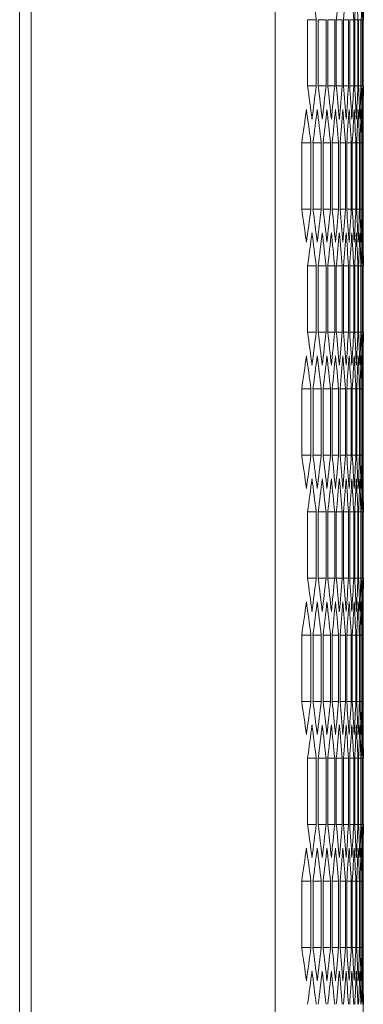
# Model space of a CAD drawing. Units: millimetres. Extents: x -513 to 2805, y -2311 to 1180.
# Drawn here: x 1556 to 1617, y 352 to 525 of the extents above; entities that cross this region are included whole.
import ezdxf

# ---------------------------------------------------------------- set-up
doc = ezdxf.new("R2010")
doc.units = ezdxf.units.MM

# ---------------------------------------------------------------- blocks, each defined once
blk = doc.blocks.new('A$C56874B2A')
at = {"color": 0, "linetype": 'Continuous', "lineweight": 0, "extrusion": (-2.22045e-16, 1, -2.22045e-16)}
for p, q in [((-164.42, -1742.77), (-164.42, 388.68)), ((-121.42, -1742.77), (-121.42, 388.68)), ((-166.42, -1741.02), (-166.42, 386.93)), ((-105.92, -169.09), (-105.92, -189.07)), ((-114.2, -173.25), (-115.74, -173.25)), ((-115.74, -184.91), (-115.74, -173.25)), ((-114.2, -173.25), (-114.2, -184.91)), ((-112.48, -173.25), (-113.85, -173.25)), ((-113.85, -184.91), (-113.85, -173.25)), ((-112.48, -173.25), (-112.48, -184.91)), ((-110.96, -173.25), (-112.17, -173.25)), ((-112.17, -184.91), (-112.17, -173.25)), ((-110.96, -173.25), (-110.96, -184.91)), ((-109.63, -173.25), (-110.69, -173.25)), ((-110.69, -184.91), (-110.69, -173.25)), ((-109.63, -173.25), (-109.63, -184.91)), ((-108.51, -173.25), (-109.4, -173.25)), ((-109.4, -184.91), (-109.4, -173.25)), ((-108.51, -173.25), (-108.51, -184.91)), ((-107.59, -173.25), (-108.32, -173.25)), ((-108.32, -184.91), (-108.32, -173.25)), ((-107.59, -173.25), (-107.59, -184.91)), ((-106.87, -173.25), (-107.44, -173.25)), ((-107.44, -184.91), (-107.44, -173.25)), ((-106.87, -173.25), (-106.87, -184.91)), ((-106.36, -173.25), (-106.76, -173.25)), ((-106.76, -184.91), (-106.76, -173.25)), ((-106.36, -173.25), (-106.36, -184.91)), ((-106.04, -173.25), (-106.28, -173.25)), ((-106.28, -184.91), (-106.28, -173.25)), ((-106.04, -173.25), (-106.04, -184.91)), ((-105.92, -173.25), (-106, -173.25)), ((-106, -184.91), (-106, -173.25)), ((-105.92, -173.25), (-105.92, -184.91)), ((-114.2, -184.91), (-115.74, -184.91)), ((-112.48, -184.91), (-113.85, -184.91)), ((-110.96, -184.91), (-112.17, -184.91)), ((-109.63, -184.91), (-110.69, -184.91)), ((-108.51, -184.91), (-109.4, -184.91)), ((-107.59, -184.91), (-108.32, -184.91)), ((-106.87, -184.91), (-107.44, -184.91)), ((-106.36, -184.91), (-106.76, -184.91)), ((-106.04, -184.91), (-106.28, -184.91)), ((-105.92, -184.91), (-106, -184.91)), ((-115.14, -194.9), (-116.76, -194.9)), ((-116.76, -206.56), (-116.76, -194.9)), ((-115.14, -194.9), (-115.14, -206.56)), ((-113.31, -194.9), (-114.77, -194.9)), ((-114.77, -206.56), (-114.77, -194.9)), ((-113.31, -194.9), (-113.31, -206.56)), ((-111.69, -194.9), (-112.99, -194.9)), ((-112.99, -206.56), (-112.99, -194.9)), ((-111.69, -194.9), (-111.69, -206.56)), ((-110.27, -194.9), (-111.4, -194.9)), ((-111.4, -206.56), (-111.4, -194.9)), ((-110.27, -194.9), (-110.27, -206.56)), ((-109.05, -194.9), (-110.02, -194.9)), ((-110.02, -206.56), (-110.02, -194.9)), ((-109.05, -194.9), (-109.05, -206.56)), ((-108.03, -194.9), (-108.84, -194.9)), ((-108.84, -206.56), (-108.84, -194.9)), ((-108.03, -194.9), (-108.03, -206.56)), ((-107.21, -194.9), (-107.86, -194.9)), ((-107.86, -206.56), (-107.86, -194.9)), ((-107.21, -194.9), (-107.21, -206.56)), ((-106.59, -194.9), (-107.08, -194.9)), ((-107.08, -206.56), (-107.08, -194.9)), ((-106.59, -194.9), (-106.59, -206.56)), ((-106.17, -194.9), (-106.49, -194.9)), ((-106.49, -206.56), (-106.49, -194.9)), ((-106.17, -194.9), (-106.17, -206.56)), ((-105.95, -194.9), (-106.11, -194.9)), ((-106.11, -206.56), (-106.11, -194.9)), ((-105.95, -194.9), (-105.95, -206.56)), ((-105.93, -206.56), (-105.93, -194.9)), ((-115.14, -206.56), (-116.76, -206.56)), ((-113.31, -206.56), (-114.77, -206.56)), ((-111.69, -206.56), (-112.99, -206.56)), ((-110.27, -206.56), (-111.4, -206.56)), ((-109.05, -206.56), (-110.02, -206.56)), ((-108.03, -206.56), (-108.84, -206.56)), ((-107.21, -206.56), (-107.86, -206.56)), ((-106.59, -206.56), (-107.08, -206.56)), ((-106.17, -206.56), (-106.49, -206.56)), ((-105.95, -206.56), (-106.11, -206.56)), ((-105.92, -212.39), (-105.92, -232.37)), ((-114.2, -216.55), (-115.74, -216.55)), ((-115.74, -228.21), (-115.74, -216.55)), ((-114.2, -216.55), (-114.2, -228.21)), ((-112.48, -216.55), (-113.85, -216.55)), ((-113.85, -228.21), (-113.85, -216.55)), ((-112.48, -216.55), (-112.48, -228.21)), ((-110.96, -216.55), (-112.17, -216.55)), ((-112.17, -228.21), (-112.17, -216.55)), ((-110.96, -216.55), (-110.96, -228.21)), ((-109.63, -216.55), (-110.69, -216.55)), ((-110.69, -228.21), (-110.69, -216.55)), ((-109.63, -216.55), (-109.63, -228.21)), ((-108.51, -216.55), (-109.4, -216.55)), ((-109.4, -228.21), (-109.4, -216.55)), ((-108.51, -216.55), (-108.51, -228.21)), ((-107.59, -216.55), (-108.32, -216.55)), ((-108.32, -228.21), (-108.32, -216.55)), ((-107.59, -216.55), (-107.59, -228.21)), ((-106.87, -216.55), (-107.44, -216.55)), ((-107.44, -228.21), (-107.44, -216.55)), ((-106.87, -216.55), (-106.87, -228.21)), ((-106.36, -216.55), (-106.76, -216.55)), ((-106.76, -228.21), (-106.76, -216.55)), ((-106.36, -216.55), (-106.36, -228.21)), ((-106.04, -216.55), (-106.28, -216.55)), ((-106.28, -228.21), (-106.28, -216.55)), ((-106.04, -216.55), (-106.04, -228.21)), ((-105.92, -216.55), (-106, -216.55)), ((-106, -228.21), (-106, -216.55)), ((-105.92, -216.55), (-105.92, -228.21)), ((-114.2, -228.21), (-115.74, -228.21)), ((-112.48, -228.21), (-113.85, -228.21)), ((-110.96, -228.21), (-112.17, -228.21)), ((-109.63, -228.21), (-110.69, -228.21)), ((-108.51, -228.21), (-109.4, -228.21)), ((-107.59, -228.21), (-108.32, -228.21)), ((-106.87, -228.21), (-107.44, -228.21)), ((-106.36, -228.21), (-106.76, -228.21)), ((-106.04, -228.21), (-106.28, -228.21)), ((-105.92, -228.21), (-106, -228.21)), ((-115.14, -238.2), (-116.76, -238.2)), ((-116.76, -249.86), (-116.76, -238.2)), ((-115.14, -238.2), (-115.14, -249.86)), ((-113.31, -238.2), (-114.77, -238.2)), ((-114.77, -249.86), (-114.77, -238.2)), ((-113.31, -238.2), (-113.31, -249.86)), ((-111.69, -238.2), (-112.99, -238.2)), ((-112.99, -249.86), (-112.99, -238.2)), ((-111.69, -238.2), (-111.69, -249.86)), ((-110.27, -238.2), (-111.4, -238.2)), ((-111.4, -249.86), (-111.4, -238.2)), ((-110.27, -238.2), (-110.27, -249.86)), ((-109.05, -238.2), (-110.02, -238.2)), ((-110.02, -249.86), (-110.02, -238.2)), ((-109.05, -238.2), (-109.05, -249.86)), ((-108.03, -238.2), (-108.84, -238.2)), ((-108.84, -249.86), (-108.84, -238.2)), ((-108.03, -238.2), (-108.03, -249.86)), ((-107.21, -238.2), (-107.86, -238.2)), ((-107.86, -249.86), (-107.86, -238.2)), ((-107.21, -238.2), (-107.21, -249.86)), ((-106.59, -238.2), (-107.08, -238.2)), ((-107.08, -249.86), (-107.08, -238.2)), ((-106.59, -238.2), (-106.59, -249.86)), ((-106.17, -238.2), (-106.49, -238.2)), ((-106.49, -249.86), (-106.49, -238.2)), ((-106.17, -238.2), (-106.17, -249.86)), ((-105.95, -238.2), (-106.11, -238.2)), ((-106.11, -249.86), (-106.11, -238.2)), ((-105.95, -238.2), (-105.95, -249.86)), ((-105.93, -249.86), (-105.93, -238.2)), ((-115.14, -249.86), (-116.76, -249.86)), ((-113.31, -249.86), (-114.77, -249.86)), ((-111.69, -249.86), (-112.99, -249.86)), ((-110.27, -249.86), (-111.4, -249.86)), ((-109.05, -249.86), (-110.02, -249.86)), ((-108.03, -249.86), (-108.84, -249.86)), ((-107.21, -249.86), (-107.86, -249.86)), ((-106.59, -249.86), (-107.08, -249.86)), ((-106.17, -249.86), (-106.49, -249.86)), ((-105.95, -249.86), (-106.11, -249.86)), ((-105.92, -255.69), (-105.92, -275.67)), ((-114.2, -259.85), (-115.74, -259.85)), ((-115.74, -271.51), (-115.74, -259.85)), ((-114.2, -259.85), (-114.2, -271.51)), ((-112.48, -259.85), (-113.85, -259.85)), ((-113.85, -271.51), (-113.85, -259.85)), ((-112.48, -259.85), (-112.48, -271.51)), ((-110.96, -259.85), (-112.17, -259.85)), ((-112.17, -271.51), (-112.17, -259.85)), ((-110.96, -259.85), (-110.96, -271.51)), ((-109.63, -259.85), (-110.69, -259.85)), ((-110.69, -271.51), (-110.69, -259.85)), ((-109.63, -259.85), (-109.63, -271.51)), ((-108.51, -259.85), (-109.4, -259.85)), ((-109.4, -271.51), (-109.4, -259.85)), ((-108.51, -259.85), (-108.51, -271.51)), ((-107.59, -259.85), (-108.32, -259.85)), ((-108.32, -271.51), (-108.32, -259.85)), ((-107.59, -259.85), (-107.59, -271.51)), ((-106.87, -259.85), (-107.44, -259.85)), ((-107.44, -271.51), (-107.44, -259.85)), ((-106.87, -259.85), (-106.87, -271.51)), ((-106.36, -259.85), (-106.76, -259.85)), ((-106.76, -271.51), (-106.76, -259.85)), ((-106.36, -259.85), (-106.36, -271.51)), ((-106.04, -259.85), (-106.28, -259.85)), ((-106.28, -271.51), (-106.28, -259.85)), ((-106.04, -259.85), (-106.04, -271.51)), ((-105.92, -259.85), (-106, -259.85)), ((-106, -271.51), (-106, -259.85)), ((-105.92, -259.85), (-105.92, -271.51)), ((-114.2, -271.51), (-115.74, -271.51)), ((-112.48, -271.51), (-113.85, -271.51)), ((-110.96, -271.51), (-112.17, -271.51)), ((-109.63, -271.51), (-110.69, -271.51)), ((-108.51, -271.51), (-109.4, -271.51)), ((-107.59, -271.51), (-108.32, -271.51)), ((-106.87, -271.51), (-107.44, -271.51)), ((-106.36, -271.51), (-106.76, -271.51)), ((-106.04, -271.51), (-106.28, -271.51)), ((-105.92, -271.51), (-106, -271.51)), ((-115.14, -281.5), (-116.76, -281.5)), ((-116.76, -293.16), (-116.76, -281.5)), ((-115.14, -281.5), (-115.14, -293.16)), ((-113.31, -281.5), (-114.77, -281.5)), ((-114.77, -293.16), (-114.77, -281.5)), ((-113.31, -281.5), (-113.31, -293.16)), ((-111.69, -281.5), (-112.99, -281.5)), ((-112.99, -293.16), (-112.99, -281.5)), ((-111.69, -281.5), (-111.69, -293.16)), ((-110.27, -281.5), (-111.4, -281.5)), ((-111.4, -293.16), (-111.4, -281.5)), ((-110.27, -281.5), (-110.27, -293.16)), ((-109.05, -281.5), (-110.02, -281.5)), ((-110.02, -293.16), (-110.02, -281.5)), ((-109.05, -281.5), (-109.05, -293.16)), ((-108.03, -281.5), (-108.84, -281.5)), ((-108.84, -293.16), (-108.84, -281.5)), ((-108.03, -281.5), (-108.03, -293.16)), ((-107.21, -281.5), (-107.86, -281.5)), ((-107.86, -293.16), (-107.86, -281.5)), ((-107.21, -281.5), (-107.21, -293.16)), ((-106.59, -281.5), (-107.08, -281.5)), ((-107.08, -293.16), (-107.08, -281.5)), ((-106.59, -281.5), (-106.59, -293.16)), ((-106.17, -281.5), (-106.49, -281.5)), ((-106.49, -293.16), (-106.49, -281.5)), ((-106.17, -281.5), (-106.17, -293.16)), ((-105.95, -281.5), (-106.11, -281.5)), ((-106.11, -293.16), (-106.11, -281.5)), ((-105.95, -281.5), (-105.95, -293.16)), ((-105.93, -293.16), (-105.93, -281.5)), ((-115.14, -293.16), (-116.76, -293.16)), ((-113.31, -293.16), (-114.77, -293.16)), ((-111.69, -293.16), (-112.99, -293.16)), ((-110.27, -293.16), (-111.4, -293.16)), ((-109.05, -293.16), (-110.02, -293.16)), ((-108.03, -293.16), (-108.84, -293.16)), ((-107.21, -293.16), (-107.86, -293.16)), ((-106.59, -293.16), (-107.08, -293.16)), ((-106.17, -293.16), (-106.49, -293.16)), ((-105.95, -293.16), (-106.11, -293.16)), ((-105.92, -299), (-105.92, -318.97)), ((-114.2, -303.15), (-115.74, -303.15)), ((-115.74, -314.81), (-115.74, -303.15)), ((-114.2, -303.15), (-114.2, -314.81)), ((-112.48, -303.15), (-113.85, -303.15)), ((-113.85, -314.81), (-113.85, -303.15)), ((-112.48, -303.15), (-112.48, -314.81)), ((-110.96, -303.15), (-112.17, -303.15)), ((-112.17, -314.81), (-112.17, -303.15)), ((-110.96, -303.15), (-110.96, -314.81)), ((-109.63, -303.15), (-110.69, -303.15)), ((-110.69, -314.81), (-110.69, -303.15)), ((-109.63, -303.15), (-109.63, -314.81)), ((-108.51, -303.15), (-109.4, -303.15)), ((-109.4, -314.81), (-109.4, -303.15)), ((-108.51, -303.15), (-108.51, -314.81)), ((-107.59, -303.15), (-108.32, -303.15)), ((-108.32, -314.81), (-108.32, -303.15)), ((-107.59, -303.15), (-107.59, -314.81)), ((-106.87, -303.15), (-107.44, -303.15)), ((-107.44, -314.81), (-107.44, -303.15)), ((-106.87, -303.15), (-106.87, -314.81)), ((-106.36, -303.15), (-106.76, -303.15)), ((-106.76, -314.81), (-106.76, -303.15)), ((-106.36, -303.15), (-106.36, -314.81)), ((-106.04, -303.15), (-106.28, -303.15)), ((-106.28, -314.81), (-106.28, -303.15)), ((-106.04, -303.15), (-106.04, -314.81)), ((-105.92, -303.15), (-106, -303.15)), ((-106, -314.81), (-106, -303.15)), ((-105.92, -303.15), (-105.92, -314.81)), ((-114.2, -314.81), (-115.74, -314.81)), ((-112.48, -314.81), (-113.85, -314.81)), ((-110.96, -314.81), (-112.17, -314.81)), ((-109.63, -314.81), (-110.69, -314.81)), ((-108.51, -314.81), (-109.4, -314.81)), ((-107.59, -314.81), (-108.32, -314.81)), ((-106.87, -314.81), (-107.44, -314.81)), ((-106.36, -314.81), (-106.76, -314.81)), ((-106.04, -314.81), (-106.28, -314.81)), ((-105.92, -314.81), (-106, -314.81)), ((-115.14, -324.8), (-116.76, -324.8)), ((-116.76, -336.47), (-116.76, -324.8)), ((-115.14, -324.8), (-115.14, -336.47)), ((-113.31, -324.8), (-114.77, -324.8)), ((-114.77, -336.47), (-114.77, -324.8)), ((-113.31, -324.8), (-113.31, -336.47)), ((-111.69, -324.8), (-112.99, -324.8)), ((-112.99, -336.47), (-112.99, -324.8)), ((-111.69, -324.8), (-111.69, -336.47)), ((-110.27, -324.8), (-111.4, -324.8)), ((-111.4, -336.47), (-111.4, -324.8)), ((-110.27, -324.8), (-110.27, -336.47)), ((-109.05, -324.8), (-110.02, -324.8)), ((-110.02, -336.47), (-110.02, -324.8)), ((-109.05, -324.8), (-109.05, -336.47)), ((-108.03, -324.8), (-108.84, -324.8)), ((-108.84, -336.47), (-108.84, -324.8)), ((-108.03, -324.8), (-108.03, -336.47)), ((-107.21, -324.8), (-107.86, -324.8)), ((-107.86, -336.47), (-107.86, -324.8)), ((-107.21, -324.8), (-107.21, -336.47)), ((-106.59, -324.8), (-107.08, -324.8)), ((-107.08, -336.47), (-107.08, -324.8)), ((-106.59, -324.8), (-106.59, -336.47)), ((-106.17, -324.8), (-106.49, -324.8)), ((-106.49, -336.47), (-106.49, -324.8)), ((-106.17, -324.8), (-106.17, -336.47)), ((-105.95, -324.8), (-106.11, -324.8)), ((-106.11, -336.47), (-106.11, -324.8)), ((-105.95, -324.8), (-105.95, -336.47)), ((-105.93, -336.47), (-105.93, -324.8)), ((-115.14, -336.47), (-116.76, -336.47)), ((-113.31, -336.47), (-114.77, -336.47)), ((-111.69, -336.47), (-112.99, -336.47)), ((-110.27, -336.47), (-111.4, -336.47)), ((-109.05, -336.47), (-110.02, -336.47)), ((-108.03, -336.47), (-108.84, -336.47)), ((-107.21, -336.47), (-107.86, -336.47)), ((-106.59, -336.47), (-107.08, -336.47)), ((-106.17, -336.47), (-106.49, -336.47)), ((-105.95, -336.47), (-106.11, -336.47)), ((-105.92, -342.3), (-105.92, -362.27))]:
    blk.add_line(p, q, dxfattribs=at)
at = {"color": 0, "linetype": 'Continuous', "lineweight": 0, "extrusion": (4.93038e-32, -2.22045e-16, -1)}
for centre, major_axis, start_param, end_param in [((-4264.25, -304.35), (4158.32, 0), -0.065908, -0.063098), ((-4271.04, -232.35), (4165.12, 0), -0.031185, -0.028383), ((-4271.79, -217.93), (4165.88, 0), -0.024252, -0.021451), ((-4272.71, -189.07), (4166.8, 0), -0.010392, -0.007593), ((-4272.87, -174.63), (4166.96, 0), -0.003464, -0.000665), ((-4264.25, -53.81), (4158.32, 0), 0.063098, 0.065908), ((-4266, -68.19), (4160.08, 0), 0.056146, 0.058954), ((-4267.56, -82.58), (4161.64, 0), 0.049199, 0.052005), ((-4268.92, -96.98), (4163, 0), 0.042256, 0.045061), ((-4270.08, -111.39), (4164.16, 0), 0.035318, 0.038121), ((-4271.04, -125.81), (4165.12, 0), 0.028383, 0.031185), ((-4271.79, -140.23), (4165.88, 0), 0.021451, 0.024252), ((-4272.35, -154.66), (4166.44, 0), 0.014521, 0.017321), ((-4272.71, -169.09), (4166.8, 0), 0.007593, 0.010392), ((-4272.87, -183.53), (4166.96, 0), 0.000665, 0.003464), ((-4263.3, -333.19), (4157.37, 0), -0.069388, -0.066576), ((-4265.15, -318.81), (4159.23, 0), -0.06243, -0.059621), ((-4266.81, -304.43), (4160.89, 0), -0.055478, -0.052671), ((-4268.26, -290.03), (4162.35, 0), -0.048532, -0.045727), ((-4269.52, -275.63), (4163.6, 0), -0.04159, -0.038787), ((-4270.58, -261.21), (4164.66, 0), -0.034652, -0.03185), ((-4271.44, -246.79), (4165.52, 0), -0.027718, -0.024917), ((-4272.1, -232.36), (4166.18, 0), -0.020786, -0.017986), ((-4272.56, -217.93), (4166.64, 0), -0.013856, -0.011057), ((-4272.82, -203.5), (4166.9, 0), -0.006928, -0.004129), ((-4263.3, -68.27), (4157.37, 0), 0.066576, 0.069388), ((-4265.15, -82.65), (4159.23, 0), 0.059621, 0.06243), ((-4266.81, -97.03), (4160.89, 0), 0.052671, 0.055478), ((-4268.26, -111.43), (4162.35, 0), 0.045727, 0.048532), ((-4269.52, -125.84), (4163.6, 0), 0.038787, 0.04159), ((-4270.58, -140.25), (4164.66, 0), 0.03185, 0.034652), ((-4271.44, -154.67), (4165.52, 0), 0.024917, 0.027718), ((-4272.1, -169.1), (4166.18, 0), 0.017986, 0.020786), ((-4272.56, -183.53), (4166.64, 0), 0.011057, 0.013856), ((-4272.82, -197.96), (4166.9, 0), 0.004129, 0.006928), ((-4264.25, -347.65), (4158.32, 0), -0.065908, -0.063098), ((-4266, -333.27), (4160.08, 0), -0.058954, -0.056146), ((-4267.56, -318.88), (4161.64, 0), -0.052005, -0.049199), ((-4268.92, -304.48), (4163, 0), -0.045061, -0.042256), ((-4270.08, -290.07), (4164.16, 0), -0.038121, -0.035318), ((-4271.04, -275.65), (4165.12, 0), -0.031185, -0.028383), ((-4271.79, -261.23), (4165.88, 0), -0.024252, -0.021451), ((-4272.35, -246.8), (4166.44, 0), -0.017321, -0.014521), ((-4272.71, -232.37), (4166.8, 0), -0.010392, -0.007593), ((-4272.87, -217.94), (4166.96, 0), -0.003464, -0.000665), ((-4264.25, -97.11), (4158.32, 0), 0.063098, 0.065908), ((-4266, -111.49), (4160.08, 0), 0.056146, 0.058954), ((-4267.56, -125.88), (4161.64, 0), 0.049199, 0.052005), ((-4268.92, -140.28), (4163, 0), 0.042256, 0.045061), ((-4270.08, -154.69), (4164.16, 0), 0.035318, 0.038121), ((-4271.04, -169.11), (4165.12, 0), 0.028383, 0.031185), ((-4271.79, -183.53), (4165.88, 0), 0.021451, 0.024252), ((-4272.35, -197.96), (4166.44, 0), 0.014521, 0.017321), ((-4272.71, -212.39), (4166.8, 0), 0.007593, 0.010392), ((-4272.87, -226.83), (4166.96, 0), 0.000665, 0.003464), ((-4263.3, -376.49), (4157.37, 0), -0.069388, -0.066576), ((-4265.15, -362.12), (4159.23, 0), -0.06243, -0.059621), ((-4266.81, -347.73), (4160.89, 0), -0.055478, -0.052671), ((-4268.26, -333.33), (4162.35, 0), -0.048532, -0.045727), ((-4269.52, -318.93), (4163.6, 0), -0.04159, -0.038787), ((-4270.58, -304.51), (4164.66, 0), -0.034652, -0.03185), ((-4271.44, -290.09), (4165.52, 0), -0.027718, -0.024917), ((-4272.1, -275.67), (4166.18, 0), -0.020786, -0.017986), ((-4272.56, -261.24), (4166.64, 0), -0.013856, -0.011057), ((-4272.82, -246.8), (4166.9, 0), -0.006928, -0.004129), ((-4263.3, -111.57), (4157.37, 0), 0.066576, 0.069388), ((-4265.15, -125.95), (4159.23, 0), 0.059621, 0.06243), ((-4266.81, -140.33), (4160.89, 0), 0.052671, 0.055478), ((-4268.26, -154.73), (4162.35, 0), 0.045727, 0.048532), ((-4269.52, -169.14), (4163.6, 0), 0.038787, 0.04159), ((-4270.58, -183.55), (4164.66, 0), 0.03185, 0.034652), ((-4271.44, -197.97), (4165.52, 0), 0.024917, 0.027718), ((-4272.1, -212.4), (4166.18, 0), 0.017986, 0.020786), ((-4272.56, -226.83), (4166.64, 0), 0.011057, 0.013856), ((-4272.82, -241.26), (4166.9, 0), 0.004129, 0.006928), ((-4264.25, -390.96), (4158.32, 0), -0.065908, -0.063098), ((-4266, -376.57), (4160.08, 0), -0.058954, -0.056146), ((-4267.56, -362.18), (4161.64, 0), -0.052005, -0.049199), ((-4268.92, -347.78), (4163, 0), -0.045061, -0.042256), ((-4270.08, -333.37), (4164.16, 0), -0.038121, -0.035318), ((-4271.04, -318.95), (4165.12, 0), -0.031185, -0.028383), ((-4271.79, -304.53), (4165.88, 0), -0.024252, -0.021451), ((-4272.35, -290.1), (4166.44, 0), -0.017321, -0.014521), ((-4272.71, -275.67), (4166.8, 0), -0.010392, -0.007593), ((-4272.87, -261.24), (4166.96, 0), -0.003464, -0.000665), ((-4264.25, -140.41), (4158.32, 0), 0.063098, 0.065908), ((-4266, -154.79), (4160.08, 0), 0.056146, 0.058954), ((-4267.56, -169.18), (4161.64, 0), 0.049199, 0.052005), ((-4268.92, -183.58), (4163, 0), 0.042256, 0.045061), ((-4270.08, -197.99), (4164.16, 0), 0.035318, 0.038121), ((-4271.04, -212.41), (4165.12, 0), 0.028383, 0.031185), ((-4271.79, -226.83), (4165.88, 0), 0.021451, 0.024252), ((-4272.35, -241.26), (4166.44, 0), 0.014521, 0.017321), ((-4272.71, -255.69), (4166.8, 0), 0.007593, 0.010392), ((-4272.87, -270.13), (4166.96, 0), 0.000665, 0.003464), ((-4263.3, -419.79), (4157.37, 0), -0.069388, -0.066576), ((-4265.15, -405.42), (4159.23, 0), -0.06243, -0.059621), ((-4266.81, -391.03), (4160.89, 0), -0.055478, -0.052671), ((-4268.26, -376.63), (4162.35, 0), -0.048532, -0.045727), ((-4269.52, -362.23), (4163.6, 0), -0.04159, -0.038787), ((-4270.58, -347.81), (4164.66, 0), -0.034652, -0.03185), ((-4271.44, -333.39), (4165.52, 0), -0.027718, -0.024917), ((-4272.1, -318.97), (4166.18, 0), -0.020786, -0.017986), ((-4272.56, -304.54), (4166.64, 0), -0.013856, -0.011057), ((-4272.82, -290.1), (4166.9, 0), -0.006928, -0.004129), ((-4263.3, -154.88), (4157.37, 0), 0.066576, 0.069388), ((-4265.15, -169.25), (4159.23, 0), 0.059621, 0.06243), ((-4266.81, -183.63), (4160.89, 0), 0.052671, 0.055478), ((-4268.26, -198.03), (4162.35, 0), 0.045727, 0.048532), ((-4269.52, -212.44), (4163.6, 0), 0.038787, 0.04159), ((-4270.58, -226.85), (4164.66, 0), 0.03185, 0.034652), ((-4271.44, -241.27), (4165.52, 0), 0.024917, 0.027718), ((-4272.1, -255.7), (4166.18, 0), 0.017986, 0.020786), ((-4272.56, -270.13), (4166.64, 0), 0.011057, 0.013856), ((-4272.82, -284.56), (4166.9, 0), 0.004129, 0.006928), ((-4264.25, -434.26), (4158.32, 0), -0.065908, -0.063098), ((-4266, -419.88), (4160.08, 0), -0.058954, -0.056146), ((-4267.56, -405.48), (4161.64, 0), -0.052005, -0.049199), ((-4268.92, -391.08), (4163, 0), -0.045061, -0.042256), ((-4270.08, -376.67), (4164.16, 0), -0.038121, -0.035318), ((-4271.04, -362.25), (4165.12, 0), -0.031185, -0.028383), ((-4271.79, -347.83), (4165.88, 0), -0.024252, -0.021451), ((-4272.35, -333.4), (4166.44, 0), -0.017321, -0.014521), ((-4272.71, -318.97), (4166.8, 0), -0.010392, -0.007593), ((-4272.87, -304.54), (4166.96, 0), -0.003464, -0.000665), ((-4264.25, -183.71), (4158.32, 0), 0.063098, 0.065908), ((-4266, -198.09), (4160.08, 0), 0.056146, 0.058954), ((-4267.56, -212.48), (4161.64, 0), 0.049199, 0.052005), ((-4268.92, -226.88), (4163, 0), 0.042256, 0.045061), ((-4270.08, -241.29), (4164.16, 0), 0.035318, 0.038121), ((-4271.04, -255.71), (4165.12, 0), 0.028383, 0.031185), ((-4271.79, -270.14), (4165.88, 0), 0.021451, 0.024252), ((-4272.35, -284.56), (4166.44, 0), 0.014521, 0.017321), ((-4272.71, -299), (4166.8, 0), 0.007593, 0.010392), ((-4272.87, -313.43), (4166.96, 0), 0.000665, 0.003464), ((-4263.3, -463.09), (4157.37, 0), -0.069388, -0.066576), ((-4265.15, -448.72), (4159.23, 0), -0.06243, -0.059621), ((-4266.81, -434.33), (4160.89, 0), -0.055478, -0.052671), ((-4268.26, -419.94), (4162.35, 0), -0.048532, -0.045727), ((-4269.52, -405.53), (4163.6, 0), -0.04159, -0.038787), ((-4270.58, -391.12), (4164.66, 0), -0.034652, -0.03185), ((-4271.44, -376.69), (4165.52, 0), -0.027718, -0.024917), ((-4272.1, -362.27), (4166.18, 0), -0.020786, -0.017986), ((-4272.56, -347.84), (4166.64, 0), -0.013856, -0.011057), ((-4272.82, -333.41), (4166.9, 0), -0.006928, -0.004129), ((-4263.3, -198.18), (4157.37, 0), 0.066576, 0.069388), ((-4265.15, -212.55), (4159.23, 0), 0.059621, 0.06243), ((-4266.81, -226.94), (4160.89, 0), 0.052671, 0.055478), ((-4268.26, -241.33), (4162.35, 0), 0.045727, 0.048532), ((-4269.52, -255.74), (4163.6, 0), 0.038787, 0.04159), ((-4270.58, -270.15), (4164.66, 0), 0.03185, 0.034652), ((-4271.44, -284.57), (4165.52, 0), 0.024917, 0.027718), ((-4272.1, -299), (4166.18, 0), 0.017986, 0.020786), ((-4272.56, -313.43), (4166.64, 0), 0.011057, 0.013856), ((-4272.82, -327.86), (4166.9, 0), 0.004129, 0.006928), ((-4264.25, -477.56), (4158.32, 0), -0.065908, -0.063098), ((-4266, -463.18), (4160.08, 0), -0.058954, -0.056146), ((-4267.56, -448.79), (4161.64, 0), -0.052005, -0.049199), ((-4268.92, -434.38), (4163, 0), -0.045061, -0.042256), ((-4270.08, -419.97), (4164.16, 0), -0.038121, -0.035318), ((-4271.04, -405.56), (4165.12, 0), -0.031185, -0.028383), ((-4271.79, -391.13), (4165.88, 0), -0.024252, -0.021451), ((-4272.35, -376.7), (4166.44, 0), -0.017321, -0.014521), ((-4272.71, -362.27), (4166.8, 0), -0.010392, -0.007593), ((-4272.87, -347.84), (4166.96, 0), -0.003464, -0.000665)]:
    blk.add_ellipse(centre, major_axis=major_axis, ratio=0.5, start_param=start_param, end_param=end_param, dxfattribs=at)
at = {"color": 0, "linetype": 'Continuous', "lineweight": 0}
for centre, major_axis, start_param, end_param in [((-4268.39, -73.67), (4162.48, 0), -0.047865, -0.045061), ((-4269.63, -88.07), (4163.72, 0), -0.040924, -0.038121), ((-4271.51, -116.91), (4165.6, 0), -0.027052, -0.024252), ((-4272.59, -145.77), (4166.68, 0), -0.013191, -0.010392), ((-4272.83, -160.2), (4166.92, 0), -0.006263, -0.003464), ((-4263.48, -327.65), (4157.56, 0), 0.065908, 0.06872), ((-4265.32, -313.28), (4159.4, 0), 0.058954, 0.061763), ((-4266.96, -298.89), (4161.04, 0), 0.052005, 0.054811), ((-4268.39, -284.49), (4162.48, 0), 0.045061, 0.047865), ((-4269.63, -270.09), (4163.72, 0), 0.038121, 0.040924), ((-4270.67, -255.67), (4164.76, 0), 0.031185, 0.033987), ((-4271.51, -241.25), (4165.6, 0), 0.024252, 0.027052), ((-4272.15, -226.82), (4166.24, 0), 0.017321, 0.020121), ((-4272.59, -212.39), (4166.68, 0), 0.010392, 0.013191), ((-4272.83, -197.96), (4166.92, 0), 0.003464, 0.006263), ((-4262.49, -44.98), (4156.56, 0), -0.072201, -0.069388), ((-4264.43, -59.34), (4158.5, 0), -0.06524, -0.06243), ((-4266.16, -73.73), (4160.24, 0), -0.058286, -0.055478), ((-4267.7, -88.12), (4161.78, 0), -0.051338, -0.048532), ((-4269.04, -102.52), (4163.12, 0), -0.044394, -0.04159), ((-4270.18, -116.93), (4164.26, 0), -0.037455, -0.034652), ((-4271.12, -131.35), (4165.2, 0), -0.030519, -0.027718), ((-4271.86, -145.77), (4165.94, 0), -0.023586, -0.020786), ((-4272.4, -160.2), (4166.48, 0), -0.016656, -0.013856), ((-4272.74, -174.63), (4166.82, 0), -0.009727, -0.006928), ((-4272.88, -189.07), (4166.96, 0), -0.002799, 0), ((-4262.49, -356.49), (4156.56, 0), 0.069388, 0.072201), ((-4264.43, -342.12), (4158.5, 0), 0.06243, 0.06524), ((-4266.16, -327.74), (4160.24, 0), 0.055478, 0.058286), ((-4267.7, -313.34), (4161.78, 0), 0.048532, 0.051338), ((-4269.04, -298.94), (4163.12, 0), 0.04159, 0.044394), ((-4270.18, -284.53), (4164.26, 0), 0.034652, 0.037455), ((-4271.12, -270.11), (4165.2, 0), 0.027718, 0.030519), ((-4271.86, -255.69), (4165.94, 0), 0.020786, 0.023586), ((-4272.4, -241.26), (4166.48, 0), 0.013856, 0.016656), ((-4272.74, -226.83), (4166.82, 0), 0.006928, 0.009727), ((-4272.88, -212.39), (4166.96, 0), 0, 0.002799), ((-4263.48, -73.81), (4157.56, 0), -0.06872, -0.065908), ((-4265.32, -88.18), (4159.4, 0), -0.061763, -0.058954), ((-4266.96, -102.57), (4161.04, 0), -0.054811, -0.052005), ((-4268.39, -116.97), (4162.48, 0), -0.047865, -0.045061), ((-4269.63, -131.38), (4163.72, 0), -0.040924, -0.038121), ((-4270.67, -145.79), (4164.76, 0), -0.033987, -0.031185), ((-4271.51, -160.21), (4165.6, 0), -0.027052, -0.024252), ((-4272.15, -174.64), (4166.24, 0), -0.020121, -0.017321), ((-4272.59, -189.07), (4166.68, 0), -0.013191, -0.010392), ((-4272.83, -203.5), (4166.92, 0), -0.006263, -0.003464), ((-4263.48, -370.95), (4157.56, 0), 0.065908, 0.06872), ((-4265.32, -356.58), (4159.4, 0), 0.058954, 0.061763), ((-4266.96, -342.19), (4161.04, 0), 0.052005, 0.054811), ((-4268.39, -327.79), (4162.48, 0), 0.045061, 0.047865), ((-4269.63, -313.39), (4163.72, 0), 0.038121, 0.040924), ((-4270.67, -298.97), (4164.76, 0), 0.031185, 0.033987), ((-4271.51, -284.55), (4165.6, 0), 0.024252, 0.027052), ((-4272.15, -270.12), (4166.24, 0), 0.017321, 0.020121), ((-4272.59, -255.69), (4166.68, 0), 0.010392, 0.013191), ((-4272.83, -241.26), (4166.92, 0), 0.003464, 0.006263), ((-4262.49, -88.28), (4156.56, 0), -0.072201, -0.069388), ((-4264.43, -102.65), (4158.5, 0), -0.06524, -0.06243), ((-4266.16, -117.03), (4160.24, 0), -0.058286, -0.055478), ((-4267.7, -131.42), (4161.78, 0), -0.051338, -0.048532), ((-4269.04, -145.82), (4163.12, 0), -0.044394, -0.04159), ((-4270.18, -160.23), (4164.26, 0), -0.037455, -0.034652), ((-4271.12, -174.65), (4165.2, 0), -0.030519, -0.027718), ((-4271.86, -189.08), (4165.94, 0), -0.023586, -0.020786), ((-4272.4, -203.5), (4166.48, 0), -0.016656, -0.013856), ((-4272.74, -217.94), (4166.82, 0), -0.009727, -0.006928), ((-4272.88, -232.37), (4166.96, 0), -0.002799, 0), ((-4262.49, -399.79), (4156.56, 0), 0.069388, 0.072201), ((-4264.43, -385.42), (4158.5, 0), 0.06243, 0.06524), ((-4266.16, -371.04), (4160.24, 0), 0.055478, 0.058286), ((-4267.7, -356.64), (4161.78, 0), 0.048532, 0.051338), ((-4269.04, -342.24), (4163.12, 0), 0.04159, 0.044394), ((-4270.18, -327.83), (4164.26, 0), 0.034652, 0.037455), ((-4271.12, -313.41), (4165.2, 0), 0.027718, 0.030519), ((-4271.86, -298.99), (4165.94, 0), 0.020786, 0.023586), ((-4272.4, -284.56), (4166.48, 0), 0.013856, 0.016656), ((-4272.74, -270.13), (4166.82, 0), 0.006928, 0.009727), ((-4272.88, -255.69), (4166.96, 0), 0, 0.002799), ((-4263.48, -117.11), (4157.56, 0), -0.06872, -0.065908), ((-4265.32, -131.49), (4159.4, 0), -0.061763, -0.058954), ((-4266.96, -145.87), (4161.04, 0), -0.054811, -0.052005), ((-4268.39, -160.27), (4162.48, 0), -0.047865, -0.045061), ((-4269.63, -174.68), (4163.72, 0), -0.040924, -0.038121), ((-4270.67, -189.09), (4164.76, 0), -0.033987, -0.031185), ((-4271.51, -203.51), (4165.6, 0), -0.027052, -0.024252), ((-4272.15, -217.94), (4166.24, 0), -0.020121, -0.017321), ((-4272.59, -232.37), (4166.68, 0), -0.013191, -0.010392), ((-4272.83, -246.8), (4166.92, 0), -0.006263, -0.003464), ((-4263.48, -414.25), (4157.56, 0), 0.065908, 0.06872), ((-4265.32, -399.88), (4159.4, 0), 0.058954, 0.061763), ((-4266.96, -385.49), (4161.04, 0), 0.052005, 0.054811), ((-4268.39, -371.09), (4162.48, 0), 0.045061, 0.047865), ((-4269.63, -356.69), (4163.72, 0), 0.038121, 0.040924), ((-4270.67, -342.27), (4164.76, 0), 0.031185, 0.033987), ((-4271.51, -327.85), (4165.6, 0), 0.024252, 0.027052), ((-4272.15, -313.42), (4166.24, 0), 0.017321, 0.020121), ((-4272.59, -298.99), (4166.68, 0), 0.010392, 0.013191), ((-4272.83, -284.56), (4166.92, 0), 0.003464, 0.006263), ((-4262.49, -131.58), (4156.56, 0), -0.072201, -0.069388), ((-4264.43, -145.95), (4158.5, 0), -0.06524, -0.06243), ((-4266.16, -160.33), (4160.24, 0), -0.058286, -0.055478), ((-4267.7, -174.72), (4161.78, 0), -0.051338, -0.048532), ((-4269.04, -189.12), (4163.12, 0), -0.044394, -0.04159), ((-4270.18, -203.53), (4164.26, 0), -0.037455, -0.034652), ((-4271.12, -217.95), (4165.2, 0), -0.030519, -0.027718), ((-4271.86, -232.38), (4165.94, 0), -0.023586, -0.020786), ((-4272.4, -246.81), (4166.48, 0), -0.016656, -0.013856), ((-4272.74, -261.24), (4166.82, 0), -0.009727, -0.006928), ((-4272.88, -275.67), (4166.96, 0), -0.002799, 0), ((-4262.49, -443.09), (4156.56, 0), 0.069388, 0.072201), ((-4264.43, -428.72), (4158.5, 0), 0.06243, 0.06524), ((-4266.16, -414.34), (4160.24, 0), 0.055478, 0.058286), ((-4267.7, -399.95), (4161.78, 0), 0.048532, 0.051338), ((-4269.04, -385.54), (4163.12, 0), 0.04159, 0.044394), ((-4270.18, -371.13), (4164.26, 0), 0.034652, 0.037455), ((-4271.12, -356.71), (4165.2, 0), 0.027718, 0.030519), ((-4271.86, -342.29), (4165.94, 0), 0.020786, 0.023586), ((-4272.4, -327.86), (4166.48, 0), 0.013856, 0.016656), ((-4272.74, -313.43), (4166.82, 0), 0.006928, 0.009727), ((-4272.88, -299), (4166.96, 0), 0, 0.002799), ((-4263.48, -160.41), (4157.56, 0), -0.06872, -0.065908), ((-4265.32, -174.79), (4159.4, 0), -0.061763, -0.058954), ((-4266.96, -189.17), (4161.04, 0), -0.054811, -0.052005), ((-4268.39, -203.57), (4162.48, 0), -0.047865, -0.045061), ((-4269.63, -217.98), (4163.72, 0), -0.040924, -0.038121), ((-4270.67, -232.39), (4164.76, 0), -0.033987, -0.031185), ((-4271.51, -246.81), (4165.6, 0), -0.027052, -0.024252), ((-4272.15, -261.24), (4166.24, 0), -0.020121, -0.017321), ((-4272.59, -275.67), (4166.68, 0), -0.013191, -0.010392), ((-4272.83, -290.1), (4166.92, 0), -0.006263, -0.003464), ((-4263.48, -457.56), (4157.56, 0), 0.065908, 0.06872), ((-4265.32, -443.18), (4159.4, 0), 0.058954, 0.061763), ((-4266.96, -428.79), (4161.04, 0), 0.052005, 0.054811), ((-4268.39, -414.4), (4162.48, 0), 0.045061, 0.047865), ((-4269.63, -399.99), (4163.72, 0), 0.038121, 0.040924), ((-4270.67, -385.57), (4164.76, 0), 0.031185, 0.033987), ((-4271.51, -371.15), (4165.6, 0), 0.024252, 0.027052), ((-4272.15, -356.73), (4166.24, 0), 0.017321, 0.020121), ((-4272.59, -342.3), (4166.68, 0), 0.010392, 0.013191), ((-4272.83, -327.86), (4166.92, 0), 0.003464, 0.006263), ((-4262.49, -174.88), (4156.56, 0), -0.072201, -0.069388), ((-4264.43, -189.25), (4158.5, 0), -0.06524, -0.06243), ((-4266.16, -203.63), (4160.24, 0), -0.058286, -0.055478), ((-4267.7, -218.02), (4161.78, 0), -0.051338, -0.048532), ((-4269.04, -232.42), (4163.12, 0), -0.044394, -0.04159), ((-4270.18, -246.84), (4164.26, 0), -0.037455, -0.034652), ((-4271.12, -261.25), (4165.2, 0), -0.030519, -0.027718), ((-4271.86, -275.68), (4165.94, 0), -0.023586, -0.020786), ((-4272.4, -290.11), (4166.48, 0), -0.016656, -0.013856), ((-4272.74, -304.54), (4166.82, 0), -0.009727, -0.006928), ((-4272.88, -318.97), (4166.96, 0), -0.002799, 0), ((-4262.49, -486.39), (4156.56, 0), 0.069388, 0.072201), ((-4264.43, -472.02), (4158.5, 0), 0.06243, 0.06524), ((-4266.16, -457.64), (4160.24, 0), 0.055478, 0.058286), ((-4267.7, -443.25), (4161.78, 0), 0.048532, 0.051338), ((-4269.04, -428.84), (4163.12, 0), 0.04159, 0.044394), ((-4270.18, -414.43), (4164.26, 0), 0.034652, 0.037455), ((-4271.12, -400.01), (4165.2, 0), 0.027718, 0.030519), ((-4271.86, -385.59), (4165.94, 0), 0.020786, 0.023586), ((-4272.4, -371.16), (4166.48, 0), 0.013856, 0.016656), ((-4272.74, -356.73), (4166.82, 0), 0.006928, 0.009727), ((-4272.88, -342.3), (4166.96, 0), 0, 0.002799), ((-4263.48, -203.71), (4157.56, 0), -0.06872, -0.065908), ((-4265.32, -218.09), (4159.4, 0), -0.061763, -0.058954), ((-4266.96, -232.47), (4161.04, 0), -0.054811, -0.052005), ((-4268.39, -246.87), (4162.48, 0), -0.047865, -0.045061), ((-4269.63, -261.28), (4163.72, 0), -0.040924, -0.038121), ((-4270.67, -275.69), (4164.76, 0), -0.033987, -0.031185), ((-4271.51, -290.12), (4165.6, 0), -0.027052, -0.024252), ((-4272.15, -304.54), (4166.24, 0), -0.020121, -0.017321), ((-4272.59, -318.97), (4166.68, 0), -0.013191, -0.010392), ((-4272.83, -333.41), (4166.92, 0), -0.006263, -0.003464)]:
    blk.add_ellipse(centre, major_axis=major_axis, ratio=0.5, start_param=start_param, end_param=end_param, dxfattribs=at)

msp = doc.modelspace()

# ---------------------------------------------------------------- block references
msp.add_blockref('A$C56874B2A', (1722.655, 698.607))

doc.saveas('drawing.dxf')
